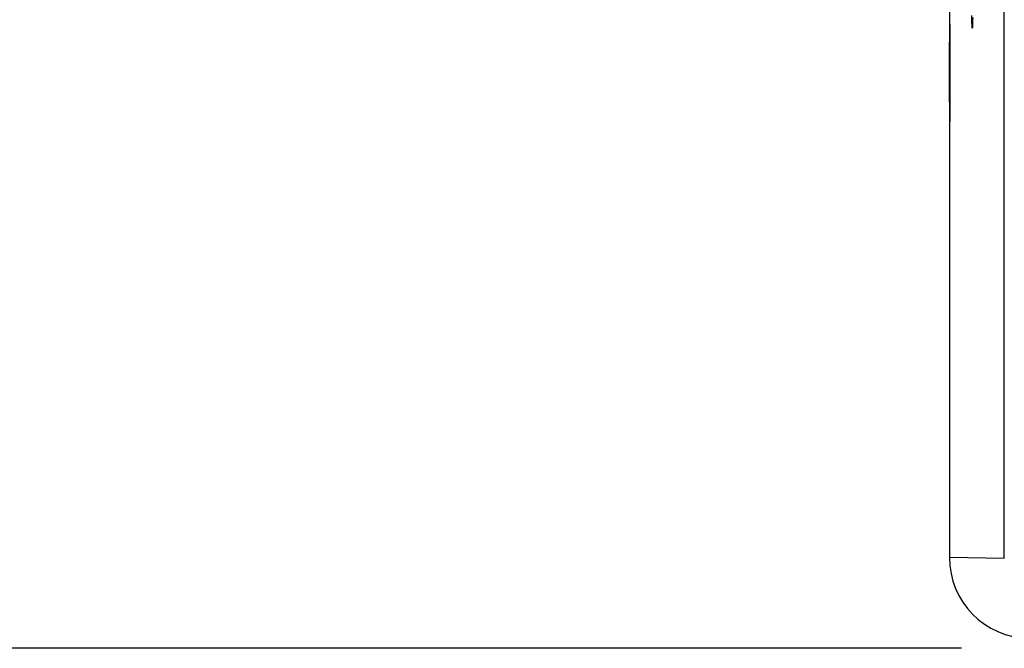
# Model space of a CAD drawing. Units: millimetres. Extents: x -180 to 86, y -158 to 100.
# Drawn here: x -165 to -153, y -57 to -50 of the extents above; entities that cross this region are included whole.
import ezdxf

# ---------------------------------------------------------------- set-up
doc = ezdxf.new("R2010")
doc.units = ezdxf.units.MM
doc.header["$LTSCALE"] = 16.335
doc.layers.get('0').update_dxf_attribs({"linetype": 'CONTINUOUS'})
doc.layers.add('COMPONENTI_DI_ASSIEME', color=7, linetype='CONTINUOUS')
doc.styles.get("Standard").update_dxf_attribs({"font": 'txt', "width": 0.8})
doc.dimstyles.new('DIMSTYLE_2', dxfattribs={"dimtxt": 3, "dimasz": 3, "dimexe": 1.5, "dimexo": 0.5, "dimgap": 0.75, "dimtad": 1, "dimdec": 1, "dimtxsty": 'STANDARD', "dimblk": '_FILLED', "dimblk1": '_FILLED', "dimblk2": '_FILLED', "dimcen": 0.09, "dimadec": 0, "dimazin": 0, "dimtfac": 1, "dimtdec": 1, "dimtofl": 0, "dimtmove": 0, "dimatfit": 3, "dimldrblk": '_FILLED', "dimfxl": 1, "dimtolj": 1, "dimarcsym": 0})

# ---------------------------------------------------------------- blocks, each defined once
blk = doc.blocks.new('_FILLED')
at = {"color": 0, "linetype": 'BYBLOCK'}
blk.add_solid([(0, 0), (-1, 0.3167), (-1, -0.3167)], dxfattribs=at)
blk = doc.blocks.new('*D2')
at = {"color": 7, "linetype": 'CONTINUOUS'}
for p, q in [((-154.541, 57.441), (-177.341, 57.441)), ((-175.841, 57.441), (-175.841, 0)), ((-175.841, -57.44), (-175.841, 0)), ((-153.528, -57.44), (-177.341, -57.44))]:
    blk.add_line(p, q, dxfattribs=at)
at = {"color": 7, "linetype": 'CONTINUOUS', "xscale": 3, "yscale": 3, "zscale": 3}
for p, rotation in [((-175.841, 57.441), 90), ((-175.841, -57.44), 270)]:
    blk.add_blockref('_FILLED', p, dxfattribs=dict(at, rotation=rotation))

msp = doc.modelspace()

# ---------------------------------------------------------------- linework, layer by layer
at = {"layer": 'COMPONENTI_DI_ASSIEME', "color": 253, "linetype": 'CONTINUOUS'}
for p, q in [((-152.999, -56.33), (-152.999, 56.33)), ((-153.672, -49.743), (-153.672, -49.748)), ((-153.672, -49.749), (-153.672, -49.75)), ((-153.672, -49.77), (-153.672, -49.778)), ((-153.672, -49.799), (-153.672, -49.803)), ((-153.671, -49.826), (-153.671, -49.832)), ((-153.671, -49.875), (-153.671, -49.882)), ((-153.671, -49.884), (-153.671, -49.89)), ((-153.671, -49.905), (-153.671, -49.919)), ((-153.671, -49.932), (-153.671, -49.951)), ((-153.671, -49.952), (-153.671, -49.96)), ((-153.671, -49.965), (-153.671, -49.97)), ((-153.671, -49.977), (-153.671, -49.991)), ((-153.671, -50.007), (-153.671, -50.018)), ((-153.671, -50.029), (-153.671, -50.041)), ((-153.671, -50.053), (-153.671, -50.071)), ((-153.671, -50.083), (-153.671, -50.102)), ((-153.671, -50.109), (-153.671, -50.122)), ((-153.671, -50.129), (-153.671, -50.142)), ((-153.671, -50.144), (-153.671, -50.156)), ((-153.671, -50.17), (-153.671, -50.191)), ((-153.671, -50.198), (-153.671, -50.213)), ((-153.671, -50.22), (-153.671, -50.235)), ((-153.671, -50.236), (-153.671, -50.243)), ((-153.671, -50.266), (-153.671, -50.281)), ((-153.671, -50.454), (-153.671, -50.462)), ((-153.671, -50.485), (-153.671, -50.487)), ((-153.671, -50.515), (-153.671, -50.521)), ((-153.671, -50.545), (-153.671, -50.555)), ((-153.671, -50.647), (-153.671, -50.655)), ((-153.671, -50.656), (-153.671, -50.663)), ((-153.671, -50.671), (-153.671, -50.679)), ((-153.671, -50.682), (-153.671, -50.687)), ((-153.671, -50.754), (-153.671, -50.77)), ((-153.671, -50.803), (-153.671, -50.81)), ((-153.672, -50.907), (-153.672, -50.909)), ((-152.999, -56.33), (-153.677, -56.318))]:
    msp.add_line(p, q, dxfattribs=at)
at = {"layer": 'COMPONENTI_DI_ASSIEME', "color": 7, "linetype": 'CONTINUOUS'}
for p, q in [((-153.677, -48.664), (-153.677, -50.585)), ((-153.399, -49.686), (-153.4, -49.622)), ((-153.389, -49.646), (-153.39, -49.686)), ((-153.673, -49.809), (-153.673, -49.75)), ((-153.672, -49.738), (-153.672, -49.738)), ((-153.672, -49.738), (-153.672, -49.738)), ((-153.672, -49.738), (-153.672, -49.741)), ((-153.672, -49.741), (-153.672, -49.748)), ((-153.672, -49.748), (-153.672, -49.777)), ((-153.672, -49.777), (-153.672, -49.782)), ((-153.39, -49.703), (-153.391, -49.726)), ((-153.39, -49.712), (-153.391, -49.736)), ((-153.39, -49.676), (-153.39, -49.712)), ((-153.674, -50.085), (-153.673, -49.809)), ((-153.672, -49.782), (-153.672, -49.79)), ((-153.672, -49.79), (-153.672, -49.794)), ((-153.672, -49.794), (-153.672, -49.799)), ((-153.672, -49.799), (-153.672, -49.803)), ((-153.672, -49.803), (-153.672, -49.808)), ((-153.672, -49.808), (-153.671, -49.813)), ((-153.671, -49.813), (-153.671, -49.821)), ((-153.671, -49.821), (-153.671, -49.826)), ((-153.671, -49.826), (-153.671, -49.832)), ((-153.671, -49.871), (-153.671, -49.879)), ((-153.674, -50.204), (-153.674, -50.085)), ((-153.674, -50.298), (-153.674, -50.204)), ((-153.674, -50.392), (-153.674, -50.298)), ((-153.674, -50.514), (-153.674, -50.392)), ((-153.671, -50.581), (-153.671, -50.598)), ((-153.671, -50.631), (-153.671, -50.647)), ((-153.671, -50.671), (-153.671, -50.687)), ((-153.671, -50.711), (-153.671, -50.726)), ((-153.671, -50.726), (-153.671, -50.748)), ((-153.671, -50.748), (-153.671, -50.762)), ((-153.677, -50.8), (-153.677, -56.318)), ((-153.673, -50.909), (-153.673, -50.849)), ((-153.671, -50.828), (-153.672, -50.899)), ((-153.671, -50.762), (-153.671, -50.776)), ((-153.671, -50.776), (-153.671, -50.797)), ((-153.671, -50.797), (-153.671, -50.828)), ((-153.673, -50.922), (-153.673, -50.909)), ((-153.672, -50.899), (-153.672, -50.907))]:
    msp.add_line(p, q, dxfattribs=at)
at = {"layer": 'COMPONENTI_DI_ASSIEME', "color": 253, "linetype": 'CONTINUOUS'}
for points in [[(-153.673, -49.75), (-153.673, -49.737), (-153.672, -49.733), (-153.672, -49.73), (-153.672, -49.729), (-153.672, -49.73), (-153.672, -49.733), (-153.672, -49.737), (-153.672, -49.741)], [(-153.671, -50.411), (-153.671, -50.424), (-153.671, -50.428)]]:
    msp.add_lwpolyline(points, dxfattribs=at)
at = {"layer": 'COMPONENTI_DI_ASSIEME', "color": 7, "linetype": 'CONTINUOUS'}
for points in [[(-153.394, -49.777), (-153.395, -49.774), (-153.396, -49.766), (-153.397, -49.753), (-153.397, -49.735), (-153.398, -49.712), (-153.399, -49.686)], [(-153.391, -49.735), (-153.392, -49.753), (-153.392, -49.76), (-153.393, -49.766), (-153.393, -49.77), (-153.393, -49.774), (-153.394, -49.776), (-153.394, -49.777), (-153.394, -49.777)], [(-153.392, -49.753), (-153.393, -49.766), (-153.393, -49.774), (-153.394, -49.777)], [(-153.671, -49.832), (-153.671, -49.838), (-153.671, -49.841)], [(-153.671, -49.841), (-153.671, -49.847), (-153.671, -49.851)], [(-153.671, -49.851), (-153.671, -49.857), (-153.671, -49.861)], [(-153.671, -49.861), (-153.671, -49.868), (-153.671, -49.871)], [(-153.671, -49.879), (-153.671, -49.886), (-153.671, -49.89)], [(-153.671, -49.89), (-153.671, -49.898), (-153.671, -49.902)], [(-153.671, -49.902), (-153.671, -49.91), (-153.671, -49.914), (-153.671, -49.919)], [(-153.671, -49.919), (-153.671, -49.927), (-153.671, -49.932)], [(-153.671, -49.932), (-153.671, -49.941), (-153.671, -49.946)], [(-153.671, -49.946), (-153.671, -49.955), (-153.671, -49.96), (-153.671, -49.965)], [(-153.671, -49.965), (-153.671, -49.975), (-153.671, -49.98), (-153.671, -49.986), (-153.671, -49.991)], [(-153.671, -49.991), (-153.671, -50.001), (-153.671, -50.007)], [(-153.671, -50.007), (-153.671, -50.018), (-153.671, -50.024), (-153.671, -50.029)], [(-153.671, -50.029), (-153.671, -50.041), (-153.671, -50.047), (-153.671, -50.053)], [(-153.671, -50.053), (-153.671, -50.065), (-153.671, -50.071), (-153.671, -50.077), (-153.671, -50.083)], [(-153.671, -50.083), (-153.671, -50.096), (-153.671, -50.102), (-153.671, -50.109)], [(-153.671, -50.109), (-153.671, -50.122), (-153.671, -50.129), (-153.671, -50.135)], [(-153.671, -50.135), (-153.671, -50.149), (-153.671, -50.156), (-153.671, -50.163), (-153.671, -50.17)], [(-153.671, -50.17), (-153.671, -50.184), (-153.671, -50.191), (-153.671, -50.198)], [(-153.671, -50.198), (-153.671, -50.213), (-153.671, -50.22), (-153.671, -50.228)], [(-153.671, -50.228), (-153.671, -50.243), (-153.671, -50.25), (-153.671, -50.258), (-153.671, -50.266)], [(-153.671, -50.266), (-153.671, -50.281), (-153.671, -50.289), (-153.671, -50.297)], [(-153.671, -50.297), (-153.671, -50.313), (-153.671, -50.321), (-153.671, -50.329)], [(-153.671, -50.329), (-153.671, -50.345), (-153.671, -50.353), (-153.671, -50.361), (-153.671, -50.37)], [(-153.671, -50.37), (-153.671, -50.386), (-153.671, -50.395)], [(-153.671, -50.395), (-153.671, -50.411), (-153.671, -50.42), (-153.671, -50.428)], [(-153.671, -50.428), (-153.671, -50.445), (-153.671, -50.453), (-153.671, -50.462)], [(-153.671, -50.462), (-153.671, -50.479), (-153.671, -50.487)], [(-153.671, -50.487), (-153.671, -50.504), (-153.671, -50.513), (-153.671, -50.521)], [(-153.677, -50.585), (-153.677, -50.645), (-153.677, -50.675), (-153.677, -50.706), (-153.677, -50.737), (-153.677, -50.769), (-153.677, -50.8)], [(-153.673, -50.849), (-153.674, -50.544), (-153.674, -50.514)], [(-153.671, -50.521), (-153.671, -50.538), (-153.671, -50.547), (-153.671, -50.555)], [(-153.671, -50.555), (-153.671, -50.572), (-153.671, -50.581)], [(-153.671, -50.598), (-153.671, -50.614), (-153.671, -50.623), (-153.671, -50.631)], [(-153.671, -50.647), (-153.671, -50.663), (-153.671, -50.671)], [(-153.671, -50.687), (-153.671, -50.703), (-153.671, -50.711)], [(-153.672, -50.907), (-153.672, -50.922), (-153.672, -50.926), (-153.672, -50.929), (-153.672, -50.929), (-153.672, -50.929), (-153.672, -50.926), (-153.673, -50.922)]]:
    msp.add_lwpolyline(points, dxfattribs=at)
msp.add_arc((-152.677, -56.318), 1, 180, 269, dxfattribs=at)

# ---------------------------------------------------------------- dimensions: what is measured, and where the dimension line sits
at = {"color": 7, "linetype": 'CONTINUOUS'}
dim = msp.add_linear_dim(base=(-175.841, -57.44), p1=(-154.041, 57.441), p2=(-153.028, -57.44), angle=270, dimstyle='DIMSTYLE_2', dxfattribs=at)
dim.commit()
dim.dimension.update_dxf_attribs({"geometry": '*D2', "text_midpoint": (-175.841, -4.928), "dimtype": 160})

doc.saveas('drawing.dxf')
